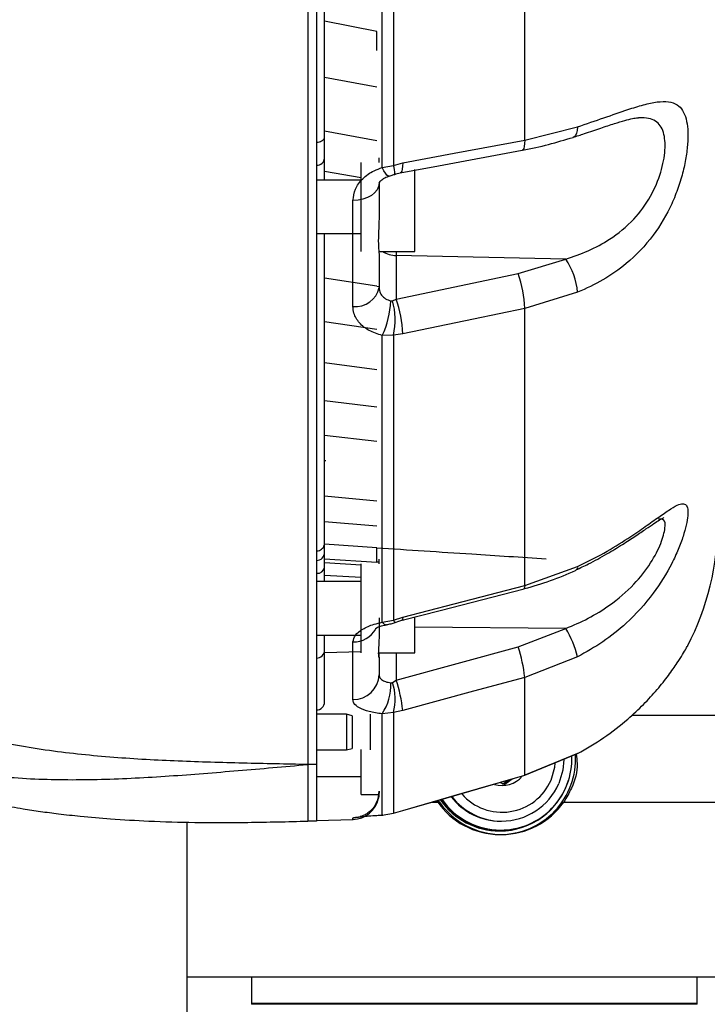
# Model space of a CAD drawing. Units: millimetres. Extents: x 1802 to 23253, y 249 to 9017.
# Drawn here: x 7620 to 7697, y 6765 to 6876 of the extents above; entities that cross this region are included whole.
import ezdxf

# ---------------------------------------------------------------- set-up
doc = ezdxf.new("R2010")
doc.units = ezdxf.units.MM
doc.header["$LTSCALE"] = 0.02

msp = doc.modelspace()

# ---------------------------------------------------------------- linework, layer by layer
at = {"color": 7, "linetype": 'Continuous', "lineweight": 25}
for p, q in [((7660.1986, 6874.5837), (7654.3386, 6875.7277)), ((7660.1986, 6868.3204), (7654.3386, 6869.42)), ((7676.7904, 6862.3811), (7682.713, 6863.8766)), ((7660.1986, 6862.3158), (7654.3386, 6863.3685)), ((7660.4486, 6859.885), (7660.4486, 6860.385)), ((7658.4486, 6849.885), (7658.4486, 6859.885)), ((7660.801, 6859.3115), (7662.0605, 6859.5516)), ((7662.0605, 6859.5516), (7663.1083, 6859.8351)), ((7654.3386, 6858.901), (7658.4486, 6858.1902)), ((7664.4486, 6849.885), (7664.4486, 6859.0709)), ((7658.4486, 6857.885), (7653.4486, 6857.885)), ((7660.4486, 6857.5465), (7660.4486, 6853.5778)), ((7653.4486, 6851.885), (7658.4486, 6851.885)), ((7660.4359, 6849.885), (7664.4486, 6849.885)), ((7660.4486, 6849.6432), (7660.4486, 6845.86)), ((7662.3788, 6849.885), (7662.3788, 6849.4295)), ((7681.3952, 6849.0304), (7662.3788, 6849.4295)), ((7662.3788, 6849.4295), (7662.3788, 6844.5465)), ((7676.0609, 6847.4021), (7681.3952, 6849.0304)), ((7662.3788, 6844.5465), (7676.0609, 6847.4021)), ((7660.1986, 6845.9824), (7654.3386, 6846.8812)), ((7660.1986, 6845.9824), (7660.4486, 6845.9448)), ((7682.7174, 6845.3038), (7676.7904, 6843.4979)), ((7661.963, 6844.3526), (7662.3788, 6844.5465)), ((7660.1986, 6841.138), (7654.3386, 6841.9813)), ((7662.0687, 6840.5029), (7660.8093, 6840.4627)), ((7663.1083, 6840.6428), (7662.0687, 6840.5029)), ((7660.1986, 6836.6119), (7654.3386, 6837.398)), ((7660.1986, 6832.4142), (7654.3386, 6833.1413)), ((7660.1986, 6828.554), (7654.3386, 6829.2204)), ((7654.3386, 6826.4403), (7654.474, 6826.426)), ((7660.1986, 6821.8793), (7654.3386, 6822.4203)), ((7660.1986, 6819.0795), (7654.3379, 6819.556)), ((7660.1986, 6816.6466), (7654.3386, 6817.0573)), ((7660.1986, 6815.0303), (7660.1986, 6816.6466)), ((7654.3386, 6815.3877), (7660.1986, 6815.0303)), ((7660.4486, 6814.8473), (7660.4486, 6815.3473)), ((7658.4486, 6814.6886), (7654.3386, 6814.93)), ((7658.4486, 6804.8475), (7658.4486, 6814.8473)), ((7660.4486, 6815.0158), (7660.1986, 6815.0303)), ((7676.7904, 6812.386), (7682.7197, 6814.5214)), ((7654.3386, 6813.5488), (7658.4486, 6813.3452)), ((7658.4486, 6812.8473), (7653.4486, 6812.8473)), ((7660.4486, 6808.7651), (7660.4486, 6806.521)), ((7660.809, 6808.2798), (7662.0684, 6808.5218)), ((7662.0684, 6808.5218), (7663.1083, 6808.8426)), ((7664.4486, 6804.8475), (7664.4486, 6808.852)), ((7681.3881, 6807.5756), (7664.4486, 6807.7136)), ((7676.0609, 6805.5054), (7681.3881, 6807.5756)), ((7653.4486, 6806.8473), (7658.4486, 6806.8473)), ((7654.3386, 6805.1272), (7654.3386, 6806.8473)), ((7662.3788, 6801.7932), (7676.0609, 6805.5054)), ((7654.3386, 6804.8907), (7658.4486, 6804.9899)), ((7660.382, 6804.8473), (7664.4486, 6804.8473)), ((7660.4486, 6804.3757), (7660.4486, 6804.8496)), ((7660.4486, 6804.3757), (7660.4486, 6802.3925)), ((7662.3788, 6804.8473), (7662.3788, 6801.7932)), ((7682.7095, 6804.3916), (7676.7904, 6802.0929)), ((7661.9599, 6801.5262), (7662.3788, 6801.7932)), ((7656.8186, 6797.9591), (7653.4486, 6797.9591)), ((7657.4486, 6797.7903), (7656.8186, 6797.9591)), ((7656.8186, 6797.9591), (7656.8186, 6793.9591)), ((7657.4486, 6797.7903), (7657.4486, 6794.1279)), ((7659.4486, 6797.9591), (7659.4486, 6793.9591)), ((7662.0609, 6798.1353), (7660.8014, 6798.002)), ((7663.1083, 6798.3809), (7662.0609, 6798.1353)), ((7702.5967, 6797.8212), (7688.7841, 6797.8212)), ((7656.8186, 6793.9591), (7657.4486, 6794.1279)), ((7653.4486, 6793.9591), (7656.8186, 6793.9591)), ((7658.4486, 6788.9591), (7658.4486, 6794.0069)), ((7682.7172, 6793.5363), (7676.7904, 6791.1176)), ((7676.7904, 6791.1176), (7682.7172, 6793.5363)), ((7653.4486, 6792.3098), (7652.4486, 6792.3098)), ((7653.4486, 6790.9591), (7658.4486, 6790.9591)), ((7663.1073, 6787.1558), (7676.7893, 6791.111)), ((7676.7904, 6791.1176), (7676.7894, 6791.111)), ((7674.309, 6790.0912), (7674.9762, 6790.5869)), ((7674.5646, 6790.0912), (7675.3684, 6790.7002)), ((7658.4486, 6788.9591), (7660.4283, 6788.9591)), ((7660.4486, 6789.3072), (7660.4486, 6789.1637)), ((7660.1934, 6788.0972), (7660.1495, 6788.0024)), ((7666.3572, 6788.097), (7667.2358, 6788.097)), ((7667.2358, 6788.097), (7667.1305, 6788.3188)), ((7681.1609, 6788.097), (7702.5967, 6788.097)), ((7660.8032, 6786.6477), (7662.0625, 6786.8525)), ((7660.886, 6786.645), (7660.8032, 6786.6477)), ((7660.8895, 6786.6462), (7660.8071, 6786.649)), ((7662.0625, 6786.8525), (7663.1083, 6787.1623)), ((7663.1083, 6787.1623), (7663.1073, 6787.1558)), ((7638.9486, 6759.4591), (7638.9486, 6785.8427)), ((7638.9486, 6759.4591), (7638.9486, 6785.8427)), ((7653.4486, 6785.9592), (7652.4486, 6785.9592)), ((7653.4486, 6786.0397), (7657.5283, 6786.1465)), ((7657.5272, 6786.1892), (7657.5272, 6786.3107)), ((7674.084, 6785.9591), (7674.1886, 6785.9591)), ((7673.9793, 6784.9591), (7674.084, 6784.9591)), ((7718.6762, 6768.4591), (7638.9486, 6768.4591)), ((7646.1334, 6768.4591), (7646.1334, 6765.5487)), ((7696.1334, 6765.5487), (7696.1334, 6768.4591)), ((7646.1334, 6765.5487), (7696.1334, 6765.5487)), ((7696.0734, 6765.4059), (7646.1934, 6765.4059))]:
    msp.add_line(p, q, dxfattribs=at)
at = {"color": 7, "linetype": 'Continuous', "lineweight": 25, "flags": 128}
for points in [[(7682.713, 6863.8766), (7682.6794, 6863.4799), (7682.5996, 6863.1517), (7682.4762, 6862.9029), (7682.3134, 6862.7419), (7682.2104, 6862.6932)], [(7663.1083, 6859.8351), (7668.8717, 6860.9075), (7676.7904, 6862.3811)], [(7676.7904, 6862.3811), (7676.7784, 6861.9908), (7676.7393, 6861.6738), (7676.6742, 6861.4406), (7676.5854, 6861.2987), (7676.5052, 6861.2554)], [(7662.8228, 6858.7099), (7667.1142, 6859.5083), (7676.5049, 6861.2554)], [(7661.5914, 6858.3418), (7661.5875, 6858.3405), (7661.4697, 6858.3555), (7661.3271, 6858.4652), (7661.1644, 6858.666), (7660.9871, 6858.9513), (7660.801, 6859.3115)], [(7663.1083, 6859.8351), (7663.0963, 6859.445), (7663.0571, 6859.1281), (7662.9921, 6858.895), (7662.9032, 6858.7533), (7662.8201, 6858.7095)], [(7660.4486, 6857.5465), (7660.3929, 6857.1709), (7660.2277, 6856.8093), (7659.9593, 6856.475), (7659.5975, 6856.1806), (7659.1559, 6855.9369), (7658.6509, 6855.7531), (7658.1012, 6855.6359), (7657.5272, 6855.5897)], [(7676.7904, 6843.4979), (7671.027, 6842.2953), (7663.1083, 6840.6428)], [(7663.0262, 6808.5003), (7667.3175, 6809.6115), (7676.7083, 6812.0433)], [(7663.1083, 6808.8426), (7668.8717, 6810.3352), (7676.7904, 6812.386)], [(7676.7904, 6812.386), (7676.7784, 6812.1799), (7676.7392, 6812.0654), (7676.7084, 6812.0434)], [(7663.1083, 6808.8426), (7663.0963, 6808.6367), (7663.0571, 6808.5223), (7663.0239, 6808.4997)], [(7676.7904, 6802.0929), (7671.027, 6800.5293), (7663.1083, 6798.3809)], [(7679.7385, 6790.5728), (7680.1584, 6792.0169), (7680.2131, 6792.474)], [(7681.1784, 6792.8645), (7681.0602, 6791.6741), (7680.6024, 6790.1751)], [(7663.1073, 6787.1558), (7667.3986, 6788.3963), (7676.7893, 6791.111)], [(7663.1083, 6787.1623), (7668.8717, 6788.8284), (7676.7904, 6791.1176)], [(7660.3404, 6788.5102), (7660.2277, 6788.1791), (7660.1807, 6788.0697)], [(7658.4531, 6786.4827), (7658.1012, 6786.3815), (7657.5272, 6786.3107)]]:
    msp.add_lwpolyline(points, dxfattribs=at)
at = {"color": 7, "linetype": 'Continuous', "lineweight": 25}
for centre, radius, start, end in [((7653.5085, 6860.4051), 0.8314, 265.933246, 356.818226), ((7659.9599, 6858.6816), 2.2736, 356.680842, 22.498079), ((7662.3499, 6852.0276), 2.5982, 235.551429, 270.638872), ((7674.6608, 6844.5433), 8.0924, 5.392835, 33.675765), ((7663.6982, 6843.072), 13.0991, 1.863472, 19.303255), ((7657.8414, 6846.3614), 2.655, 263.202433, 349.114629), ((7652.107, 6844.6553), 9.6596, 334.275734, 358.132583), ((7654.5458, 6842.2227), 7.717, 347.123544, 16.022143), ((7650.0149, 6840.2161), 13.1004, 1.866731, 19.302638), ((7668.4487, 6819.5065), 30, 332.509162, 0.000122), ((7653.4509, 6816.1121), 0.8878, 269.913222, 0.145193), ((7653.548, 6814.5695), 0.8018, 262.946409, 350.416586), ((7682.3601, 6814.4532), 0.366, 304.558789, 10.726295), ((7662.4996, 6808.6235), 0.443, 193.271968, 235.087639), ((7657.5213, 6809.098), 3.0328, 270.110097, 328.352464), ((7661.2801, 6808.5398), 0.5382, 208.893247, 271.92322), ((7671.7957, 6801.7286), 11.234, 13.712579, 31.364568), ((7653.465, 6805.1395), 0.8737, 268.985551, 359.350435), ((7659.9519, 6800.2776), 16.936, 6.153213, 17.97962), ((7657.5523, 6802.4935), 2.8981, 269.503857, 358.003514), ((7656.0877, 6801.1696), 5.6792, 326.099133, 3.140857), ((7656.2294, 6799.6585), 6.0271, 345.361196, 18.051525), ((7646.2649, 6796.5642), 16.9411, 6.156278, 17.978278), ((7653.449, 6799.3265), 0.8897, 270.036487, 0.117102), ((7673.9938, 6792.9541), 8.4951, 270.043389, 2.929431), ((7674.0778, 6792.9545), 7.9955, 270.044583, 2.250448), ((7674.2409, 6792.9526), 2.9935, 253.670138, 319.088956), ((7674.2413, 6792.9479), 5.9883, 220.950906, 336.633455), ((7673.9747, 6792.9511), 8.092, 270.033222, 342.792507), ((7674.1866, 6792.9488), 6.9897, 270.016703, 336.620635), ((7657.4531, 6789.3073), 2.9955, 336.17496, 359.998992), ((7674.0854, 6792.9465), 6.9874, 217.574064, 269.988546), ((7674.1903, 6792.9471), 6.988, 217.181903, 269.986257), ((7657.4486, 6789.1454), 3, 271.612042, 348.013482), ((7674.0025, 6792.9451), 8.486, 213.857085, 269.985168), ((7674.1984, 6792.9419), 8.4823, 214.83231, 325.16769), ((7673.9811, 6792.945), 8.0859, 214.812018, 269.987652), ((7673.9811, 6792.9453), 7.9862, 215.061358, 269.987198), ((7674.0858, 6792.9453), 7.9862, 214.832234, 269.987124), ((7646.3334, 6765.5487), 0.2, 180, 225.572996), ((7695.9334, 6765.5487), 0.2, 314.427004, 0)]:
    msp.add_arc(centre, radius, start, end, dxfattribs=at)
for points, knots in [([(7652.4486, 7003.3902), (7652.4486, 6998.7155), (7652.4486, 6989.3657), (7652.4486, 6975.3005), (7652.4486, 6961.2935), (7652.4486, 6947.4071), (7652.4486, 6933.7121), (7652.4486, 6920.2749), (7652.4486, 6907.1613), (7652.4486, 6894.436), (7652.4486, 6882.163), (7652.4486, 6870.403), (7652.4486, 6859.2132), (7652.4486, 6848.6485), (7652.4486, 6838.7611), (7652.4486, 6829.6007), (7652.4486, 6821.2122), (7652.4486, 6813.638), (7652.4486, 6806.9091), (7652.4486, 6801.082), (7652.4486, 6796.0993), (7652.4486, 6793.5729), (7652.4486, 6792.3098)], [0, 0, 0, 0, 0.04999585, 0.09999721, 0.15000108, 0.2000033, 0.25, 0.29999556, 0.34999721, 0.40000108, 0.4500033, 0.5, 0.54999553, 0.59999712, 0.65000099, 0.70000324, 0.75, 0.7999955, 0.84999717, 0.90000108, 0.95000358, 1, 1, 1, 1]), ([(7653.4486, 7003.3902), (7653.4486, 6998.5032), (7653.4486, 6988.7288), (7653.4486, 6974.0265), (7653.4486, 6959.3948), (7653.4486, 6944.9043), (7653.4486, 6930.6364), (7653.4486, 6916.9332), (7653.4486, 6903.8457), (7653.4486, 6891.4102), (7653.4486, 6879.4276), (7653.4486, 6867.9562), (7653.4486, 6856.6297), (7653.4486, 6845.585), (7653.4486, 6834.982), (7653.4486, 6825.2798), (7653.4486, 6816.5387), (7653.4486, 6808.8035), (7653.4486, 6802.1486), (7653.4486, 6796.5086), (7653.4486, 6793.7094), (7653.4486, 6792.3098)], [0, 0, 0, 0, 0.05226294, 0.10452995, 0.15679963, 0.20906962, 0.26133779, 0.31360201, 0.36287844, 0.4121616, 0.46144714, 0.51073043, 0.56000709, 0.61500336, 0.67000212, 0.72500253, 0.78000375, 0.83500499, 0.89000534, 0.94500413, 1, 1, 1, 1]), ([(7654.3386, 6862.589), (7654.3386, 6864.0891), (7654.3386, 6866.7789), (7654.3386, 6870.4616), (7654.3386, 6873.3711), (7654.3386, 6875.822), (7654.3386, 6880.4803), (7654.3386, 6886.5379), (7654.3386, 6893.918), (7654.3386, 6898.722), (7654.3386, 6902.2962), (7654.3386, 6905.0097), (7654.3386, 6908.4845), (7654.3386, 6912.7434), (7654.3386, 6915.8789), (7654.3386, 6917.574)], [0, 0, 0, 0, 0.09184295, 0.16467715, 0.21862545, 0.26189687, 0.3060636, 0.48440265, 0.59815139, 0.70319718, 0.73744771, 0.78408331, 0.84336858, 0.91532145, 1, 1, 1, 1]), ([(7676.7904, 6862.3811), (7676.7904, 6864.6345), (7676.7904, 6869.1413), (7676.7904, 6876.2135), (7676.7904, 6883.5033), (7676.7904, 6891.3098), (7676.7904, 6899.6102), (7676.7904, 6905.5188), (7676.7904, 6908.4768)], [0, 0, 0, 0, 0.159624064, 0.319248179, 0.480139525, 0.64103094, 0.820293136, 1, 1, 1, 1]), ([(7660.801, 6859.3115), (7660.8036, 6863.6228), (7660.8087, 6872.2746), (7660.8092, 6884.865), (7660.8001, 6896.4698), (7660.8015, 6903.4868), (7660.8022, 6907.0012)], [0, 0, 0, 0, 0.292937578, 0.587871654, 0.793590412, 1, 1, 1, 1]), ([(7662.0616, 6906.9404), (7662.0609, 6903.465), (7662.0596, 6896.5026), (7662.0685, 6885.0083), (7662.0682, 6872.4801), (7662.063, 6863.8707), (7662.0605, 6859.5516)], [0, 0, 0, 0, 0.20547923, 0.41164095, 0.70483269, 1, 1, 1, 1]), ([(7660.1986, 6872.4381), (7660.1986, 6872.906), (7660.1986, 6873.6242), (7660.1986, 6874.3357), (7660.1986, 6874.5837)], [0, 0, 0, 0, 0.65151937, 1, 1, 1, 1]), ([(7682.713, 6863.8766), (7683.71, 6864.2133), (7685.7026, 6864.8862), (7688.1528, 6865.7555), (7690.1279, 6866.3703), (7691.6668, 6866.7102), (7692.9372, 6866.7461), (7693.879, 6866.4314), (7694.5166, 6865.7599), (7694.9021, 6864.8351), (7695.0843, 6863.6354), (7695.0902, 6862.234), (7694.9179, 6860.6324), (7694.5685, 6858.8893), (7694.0274, 6857.0655), (7693.0375, 6854.5765), (7691.2236, 6851.4805), (7688.5177, 6848.6657), (7685.6024, 6846.6163), (7683.6794, 6845.7415), (7682.7174, 6845.3038)], [0, 0, 0, 0, 0.07206171, 0.14403325, 0.19678574, 0.24948187, 0.30121256, 0.35287365, 0.39613159, 0.43936189, 0.47925893, 0.51915108, 0.5591698, 0.59920164, 0.64028658, 0.68139793, 0.76691277, 0.86109882, 0.93051114, 1, 1, 1, 1]), ([(7681.3952, 6849.0304), (7682.2389, 6849.3202), (7683.9404, 6849.9045), (7686.5545, 6851.3163), (7689.0119, 6853.3129), (7690.9739, 6855.9845), (7692.1424, 6858.7784), (7692.6079, 6861.3505), (7692.4422, 6863.4156), (7691.7052, 6864.4752), (7690.6858, 6864.8614), (7689.9944, 6864.915), (7689.5844, 6864.8954), (7689.5464, 6864.8936)], [0, 0, 0, 0, 0.09896425, 0.19956688, 0.32866216, 0.44203433, 0.54915216, 0.65372223, 0.75814178, 0.87078825, 0.93111157, 0.99362847, 1, 1, 1, 1]), ([(7682.1972, 6862.6957), (7682.6259, 6862.8339), (7683.7144, 6863.1847), (7685.2728, 6863.7253), (7686.7963, 6864.2326), (7687.9988, 6864.5966), (7688.8505, 6864.8039), (7689.383, 6864.887), (7689.5086, 6864.8887), (7689.5466, 6864.8892)], [0, 0, 0, 0, 0.136024911, 0.345332119, 0.531574825, 0.692145106, 0.833819273, 0.949588062, 1, 1, 1, 1]), ([(7653.4486, 6862.1579), (7653.5033, 6862.1566), (7653.6582, 6862.1529), (7653.9006, 6862.2202), (7654.1356, 6862.3462), (7654.2876, 6862.5144), (7654.3358, 6862.6526), (7654.3382, 6862.726), (7654.3386, 6862.7394)], [0, 0, 0, 0, 0.11718935, 0.33190486, 0.54662099, 0.76134051, 0.95638087, 1, 1, 1, 1]), ([(7654.3386, 6860.3556), (7654.3386, 6860.6911), (7654.3386, 6861.3622), (7654.3386, 6862.2929), (7654.3386, 6862.7583)], [0, 0, 0, 0, 0.499999682, 1, 1, 1, 1]), ([(7676.5042, 6861.256), (7676.5199, 6861.2586), (7677.5251, 6861.4293), (7679.465, 6861.8694), (7681.2979, 6862.4201), (7682.2096, 6862.6941)], [0, 0, 0, 0, 0.00787016, 0.50647168, 1, 1, 1, 1]), ([(7654.3386, 6857.9089), (7654.3386, 6858.3091), (7654.3386, 6859.3281), (7654.3386, 6859.9674), (7654.3386, 6860.3556)], [0, 0, 0, 0, 0.39269733, 1, 1, 1, 1]), ([(7657.5272, 6855.5897), (7657.5823, 6856.0287), (7657.6924, 6856.9056), (7658.5594, 6858.0899), (7659.6624, 6858.9015), (7660.4911, 6859.1999), (7660.801, 6859.3115)], [0, 0, 0, 0, 0.27994563, 0.55910087, 0.8350779, 1, 1, 1, 1]), ([(7660.4522, 6857.5582), (7660.4508, 6857.5547), (7660.4477, 6857.5467), (7660.5229, 6857.7139), (7660.828, 6857.993), (7661.2159, 6858.2368), (7661.522, 6858.3085), (7661.5928, 6858.325)], [0, 0, 0, 0, 0.20630093, 0.46543546, 0.6955395, 0.92961686, 1, 1, 1, 1]), ([(7661.591, 6858.3478), (7661.7322, 6858.3886), (7661.9989, 6858.4656), (7662.2644, 6858.5624), (7662.3894, 6858.608)], [0, 0, 0, 0, 0.52934088, 1, 1, 1, 1]), ([(7662.2358, 6858.5424), (7662.2723, 6858.5585), (7662.5146, 6858.665), (7662.7601, 6858.7023), (7662.9686, 6858.734)], [0, 0, 0, 0, 0.15040335, 1, 1, 1, 1]), ([(7657.5272, 6843.725), (7657.5272, 6845.1407), (7657.5272, 6848.9724), (7657.5272, 6853.0307), (7657.5272, 6855.5897)], [0, 0, 0, 0, 0.36944421, 1, 1, 1, 1]), ([(7660.4486, 6853.5778), (7660.4322, 6853.0957), (7660.3959, 6852.0339), (7660.3454, 6850.6861), (7660.4386, 6849.9409), (7660.447, 6849.693), (7660.4486, 6849.6432)], [0, 0, 0, 0, 0.270185069, 0.595039101, 0.91864138, 1, 1, 1, 1]), ([(7654.3386, 6817.0155), (7654.3386, 6818.2866), (7654.3386, 6820.6502), (7654.3386, 6824.2952), (7654.3386, 6827.5167), (7654.3386, 6830.2686), (7654.3386, 6832.6467), (7654.3386, 6835.1274), (7654.3386, 6837.8954), (7654.3386, 6840.3657), (7654.3386, 6842.2963), (7654.3386, 6843.8087), (7654.3386, 6846.1663), (7654.3386, 6848.8717), (7654.3386, 6851.0231), (7654.3386, 6851.885)], [0, 0, 0, 0, 0.14141615, 0.262966998, 0.364263095, 0.445421965, 0.510110681, 0.57025831, 0.653999488, 0.735361734, 0.764317181, 0.802304489, 0.850036091, 0.939921487, 1, 1, 1, 1]), ([(7660.4486, 6845.86), (7660.4576, 6845.7368), (7660.4803, 6845.4246), (7660.7104, 6844.9679), (7661.1499, 6844.5507), (7661.5583, 6844.4104), (7661.7615, 6844.3406)], [0, 0, 0, 0, 0.18066841, 0.45812792, 0.73045251, 1, 1, 1, 1]), ([(7661.7615, 6844.3406), (7661.7994, 6844.3347), (7661.8704, 6844.3237), (7661.9336, 6844.3434), (7661.963, 6844.3526)], [0, 0, 0, 0, 0.53410333, 1, 1, 1, 1]), ([(7548.137, 6816.4745), (7548.2333, 6818.1976), (7548.426, 6821.6442), (7549.5245, 6826.5755), (7551.1447, 6831.1234), (7553.2657, 6835.1946), (7555.8249, 6838.6989), (7558.3391, 6840.9863), (7560.5604, 6842.2682), (7562.3282, 6842.8756), (7564.1645, 6843.0494), (7566.0143, 6842.7603), (7567.8232, 6842.0507), (7570.1289, 6840.6256), (7572.758, 6838.0978), (7575.4832, 6834.3667), (7578.1199, 6829.7504), (7580.7177, 6824.3623), (7583.0623, 6818.1312), (7585.4356, 6812.5388), (7588.1465, 6807.87), (7590.9556, 6804.0161), (7594.1568, 6800.6066), (7597.7216, 6797.7081), (7601.6012, 6795.3549), (7605.7326, 6793.5415), (7610.0531, 6792.2246), (7615.4016, 6791.1683), (7621.8221, 6790.5953), (7629.3112, 6790.5915), (7636.9184, 6790.9915), (7644.6199, 6791.6288), (7649.8391, 6792.0828), (7652.4486, 6792.3099)], [0, 0, 0, 0, 0.031174716, 0.062358203, 0.093591564, 0.124833879, 0.156068404, 0.187287491, 0.202913593, 0.218535195, 0.234153202, 0.249771605, 0.265392658, 0.281017722, 0.312229627, 0.343473407, 0.374732961, 0.416418993, 0.458104601, 0.499777267, 0.53103713, 0.562294542, 0.593549709, 0.624804505, 0.656060722, 0.687320066, 0.718582714, 0.749848778, 0.799866165, 0.849894253, 0.899927738, 0.949963519, 1, 1, 1, 1]), ([(7660.8093, 6840.4627), (7660.3017, 6840.623), (7659.2842, 6840.9443), (7658.1868, 6841.8471), (7657.6075, 6842.8159), (7657.5498, 6843.4691), (7657.5272, 6843.725)], [0, 0, 0, 0, 0.27248389, 0.54627523, 0.82219837, 1, 1, 1, 1]), ([(7676.7904, 6812.386), (7676.7904, 6814.2993), (7676.7904, 6818.126), (7676.7904, 6824.7211), (7676.7904, 6831.9418), (7676.7904, 6838.3135), (7676.7904, 6842.2948), (7676.7904, 6843.4979)], [0, 0, 0, 0, 0.22363851, 0.44727723, 0.67444958, 0.90162218, 1, 1, 1, 1]), ([(7662.0687, 6840.5029), (7662.0684, 6838.5992), (7662.0676, 6834.0581), (7662.0611, 6827.3716), (7662.0597, 6820.4979), (7662.0676, 6814.1384), (7662.0682, 6810.394), (7662.0684, 6808.5218)], [0, 0, 0, 0, 0.15196811, 0.36248621, 0.57300332, 0.7865013, 1, 1, 1, 1]), ([(7660.809, 6808.2798), (7660.8088, 6810.1302), (7660.8084, 6813.8311), (7660.8004, 6820.1693), (7660.8017, 6827.0895), (7660.8082, 6833.8948), (7660.809, 6838.5224), (7660.8093, 6840.4627)], [0, 0, 0, 0, 0.21005194, 0.42010322, 0.63314423, 0.84618626, 1, 1, 1, 1]), ([(7575.1791, 6833.9991), (7575.1714, 6834.0041), (7575.1428, 6834.0225), (7575.3506, 6833.7538), (7575.5483, 6833.4997), (7576.1485, 6832.6618), (7577.2041, 6830.966), (7578.5061, 6828.6096), (7580.0282, 6825.4813), (7581.5814, 6821.9671), (7582.9403, 6818.5407), (7584.211, 6815.0123), (7585.8949, 6811.4617), (7587.7219, 6808.195), (7589.5038, 6805.4991), (7591.0666, 6803.4109), (7592.58, 6801.606), (7594.1334, 6799.9331), (7595.9865, 6798.1524), (7598.1421, 6796.3533), (7600.3541, 6794.7697), (7602.6616, 6793.331), (7605.4069, 6791.8607), (7608.6812, 6790.4383), (7612.0974, 6789.2706), (7615.2012, 6788.4254), (7617.9417, 6787.819), (7620.3321, 6787.3822), (7622.5041, 6787.0461), (7624.6447, 6786.7626), (7627.261, 6786.4743), (7630.634, 6786.1862), (7634.9127, 6785.9415), (7640.0467, 6785.7804), (7646.0094, 6785.8069), (7650.2143, 6785.9064), (7652.4486, 6785.9592)], [0, 0, 0, 0, 0.01066369, 0.03950503, 0.06364836, 0.08523786, 0.10798912, 0.13365915, 0.17287654, 0.21196765, 0.24450308, 0.27600639, 0.31354699, 0.35087464, 0.37680767, 0.40011319, 0.42041815, 0.43964135, 0.46306599, 0.49076216, 0.51653679, 0.53768143, 0.5656102, 0.60250018, 0.63712959, 0.66618073, 0.69134141, 0.71457753, 0.73232795, 0.75044644, 0.77233678, 0.80256985, 0.84081477, 0.88671424, 0.93980372, 1, 1, 1, 1]), ([(7652.4486, 6792.3098), (7650.0316, 6792.3581), (7645.1974, 6792.4546), (7637.9449, 6792.6618), (7630.6976, 6793.0543), (7623.4723, 6793.7833), (7616.3155, 6795.0448), (7609.9056, 6796.9021), (7604.3428, 6799.3167), (7599.6486, 6802.1115), (7595.3874, 6805.5346), (7591.2282, 6809.9593), (7587.4381, 6815.4688), (7584.1359, 6821.9692), (7582.5127, 6826.5403), (7581.7009, 6828.8262)], [0, 0, 0, 0, 0.08337056, 0.16674022, 0.25010627, 0.33346468, 0.416807, 0.50012145, 0.56261303, 0.62509498, 0.68757296, 0.75005412, 0.83334042, 0.91665884, 1, 1, 1, 1]), ([(7682.7197, 6814.5214), (7683.7165, 6815.0211), (7685.7089, 6816.0198), (7688.1583, 6817.5418), (7690.1324, 6818.8858), (7691.6702, 6819.9852), (7692.9395, 6820.8811), (7693.8805, 6821.4471), (7694.5175, 6821.6363), (7694.9025, 6821.4942), (7695.0843, 6821.0172), (7695.0899, 6820.2601), (7694.9172, 6819.2158), (7694.5675, 6817.9365), (7694.0259, 6816.4653), (7693.0354, 6814.3082), (7691.2206, 6811.3534), (7688.5135, 6808.3677), (7685.5965, 6806.0193), (7683.6722, 6804.9344), (7682.7095, 6804.3916)], [0, 0, 0, 0, 0.07206251, 0.14403473, 0.19677035, 0.24944964, 0.30116235, 0.35280554, 0.39605551, 0.43927787, 0.47917361, 0.51906449, 0.55908349, 0.59911563, 0.64020108, 0.68131295, 0.76683117, 0.86102972, 0.93047656, 1, 1, 1, 1]), ([(7681.3881, 6807.5756), (7682.2324, 6807.9374), (7683.935, 6808.667), (7686.5505, 6810.282), (7689.0096, 6812.3815), (7690.9707, 6814.8891), (7692.1464, 6817.1993), (7692.5895, 6818.932), (7692.5228, 6819.8839), (7692.002, 6819.8457), (7691.7959, 6819.8305)], [0, 0, 0, 0, 0.119776116, 0.241535332, 0.397720562, 0.534867686, 0.664442009, 0.790932753, 0.917237975, 1, 1, 1, 1]), ([(7682.5543, 6814.1671), (7683.0154, 6814.3815), (7684.2044, 6814.9343), (7685.9417, 6815.9094), (7687.7044, 6816.9745), (7689.1742, 6817.9394), (7690.3501, 6818.7385), (7691.2652, 6819.36), (7691.8912, 6819.7659), (7692.2935, 6819.9934), (7692.3513, 6820.0187), (7692.377, 6820.0299)], [0, 0, 0, 0, 0.10135967, 0.26135573, 0.40903316, 0.54096913, 0.66214151, 0.76694361, 0.86087794, 0.93830744, 1, 1, 1, 1]), ([(7653.4486, 6816.3057), (7653.5033, 6816.304), (7653.6582, 6816.299), (7653.9006, 6816.3911), (7654.1356, 6816.5633), (7654.2876, 6816.7932), (7654.3358, 6816.9823), (7654.3382, 6817.0826), (7654.3386, 6817.1009)], [0, 0, 0, 0, 0.11724004, 0.33195547, 0.54667152, 0.76139094, 0.95632943, 1, 1, 1, 1]), ([(7654.3386, 6816.1104), (7654.3386, 6816.1971), (7654.3386, 6816.3704), (7654.3386, 6816.8644), (7654.3386, 6817.1115)], [0, 0, 0, 0, 0.49999968, 1, 1, 1, 1]), ([(7660.1986, 6816.6466), (7663.7449, 6816.4077), (7670.0782, 6815.9811), (7676.4116, 6815.5857), (7679.1986, 6815.4117)], [0, 0, 0, 0, 0.55993964, 1, 1, 1, 1]), ([(7654.3386, 6812.8473), (7654.3386, 6812.9715), (7654.3386, 6813.3782), (7654.3386, 6814.0025), (7654.3386, 6814.4363)], [0, 0, 0, 0, 0.30523409, 1, 1, 1, 1]), ([(7676.7074, 6812.0443), (7676.7233, 6812.048), (7677.7326, 6812.2842), (7679.67, 6812.9429), (7681.6144, 6813.6564), (7682.5313, 6814.1386), (7682.5658, 6814.1567)], [0, 0, 0, 0, 0.0077782, 0.49410674, 0.98096302, 1, 1, 1, 1]), ([(7662.2499, 6808.256), (7662.2857, 6808.2706), (7662.5963, 6808.3975), (7662.9297, 6808.478), (7663.2247, 6808.5492)], [0, 0, 0, 0, 0.11530201, 1, 1, 1, 1]), ([(7657.5272, 6806.0653), (7657.5823, 6806.319), (7657.6924, 6806.8258), (7658.5595, 6807.5288), (7659.6646, 6808.0218), (7660.4963, 6808.2093), (7660.809, 6808.2798)], [0, 0, 0, 0, 0.27956366, 0.55833926, 0.83394949, 1, 1, 1, 1]), ([(7660.0115, 6807.5625), (7660.0131, 6807.5646), (7660.0171, 6807.5698), (7660.2669, 6807.7075), (7660.6998, 6807.8727), (7661.104, 6807.9543), (7661.3006, 6807.994)], [0, 0, 0, 0, 0.18536356, 0.45967232, 0.73718827, 1, 1, 1, 1]), ([(7661.2924, 6808.0274), (7661.4611, 6808.0509), (7661.7834, 6808.0959), (7662.0941, 6808.2128), (7662.2422, 6808.2686)], [0, 0, 0, 0, 0.52342958, 1, 1, 1, 1]), ([(7660.4486, 6806.521), (7660.4322, 6806.1425), (7660.3959, 6805.3089), (7660.3455, 6804.5239), (7660.4387, 6804.3067), (7660.447, 6804.3642), (7660.4486, 6804.3757)], [0, 0, 0, 0, 0.27023924, 0.59516405, 0.91883458, 1, 1, 1, 1]), ([(7654.3386, 6799.3263), (7654.3386, 6799.4889), (7654.3386, 6799.8141), (7654.3386, 6801.0281), (7654.3386, 6802.722), (7654.3386, 6804.3256), (7654.3386, 6805.1272)], [0, 0, 0, 0, 0.24992708, 0.49994087, 0.75001405, 1, 1, 1, 1]), ([(7657.5272, 6799.5954), (7657.5272, 6800.3312), (7657.5272, 6802.3227), (7657.5272, 6804.618), (7657.5272, 6806.0653)], [0, 0, 0, 0, 0.36944114, 1, 1, 1, 1]), ([(7682.7172, 6793.5363), (7683.7141, 6794.1163), (7685.7066, 6795.2754), (7688.1563, 6797.1984), (7690.1309, 6799.0501), (7691.6692, 6800.7281), (7692.9392, 6802.3372), (7693.8799, 6803.6904), (7694.5192, 6804.7137), (7694.8977, 6805.3663), (7695.0756, 6805.6851), (7695.0637, 6805.6643), (7695.0592, 6805.6566)], [0, 0, 0, 0, 0.14339925, 0.28661895, 0.39157766, 0.49642426, 0.59934842, 0.70213417, 0.78820916, 0.87422919, 0.95362339, 1, 1, 1, 1]), ([(7660.4486, 6802.3925), (7660.4575, 6802.3144), (7660.4799, 6802.1153), (7660.7086, 6801.8351), (7661.1472, 6801.5901), (7661.5553, 6801.5171), (7661.7583, 6801.4808)], [0, 0, 0, 0, 0.17948651, 0.45733855, 0.73005769, 1, 1, 1, 1]), ([(7676.7904, 6791.1176), (7676.7904, 6791.501), (7676.7904, 6792.2679), (7676.7904, 6794.6043), (7676.7904, 6797.7501), (7676.7904, 6800.6453), (7676.7904, 6802.0929)], [0, 0, 0, 0, 0.24758768, 0.49517558, 0.74758767, 1, 1, 1, 1]), ([(7661.7583, 6801.4808), (7661.7963, 6801.4802), (7661.8672, 6801.479), (7661.9304, 6801.5112), (7661.9599, 6801.5262)], [0, 0, 0, 0, 0.534375999, 1, 1, 1, 1]), ([(7660.8014, 6798.002), (7660.2943, 6798.0738), (7659.2775, 6798.2177), (7658.1823, 6798.6525), (7657.6065, 6799.1329), (7657.5494, 6799.4657), (7657.5272, 6799.5954)], [0, 0, 0, 0, 0.27285727, 0.54703443, 0.82335146, 1, 1, 1, 1]), ([(7660.8032, 6786.6477), (7660.8024, 6787.0378), (7660.8009, 6787.818), (7660.8101, 6790.2325), (7660.8076, 6793.4912), (7660.8035, 6796.4984), (7660.8014, 6798.002)], [0, 0, 0, 0, 0.24753134, 0.49506398, 0.74753263, 1, 1, 1, 1]), ([(7662.0609, 6798.1353), (7662.0629, 6796.6714), (7662.067, 6793.7435), (7662.0697, 6790.5), (7662.0604, 6788.0531), (7662.0618, 6787.2527), (7662.0625, 6786.8525)], [0, 0, 0, 0, 0.247560828, 0.495122842, 0.747562138, 1, 1, 1, 1]), ([(7682.5503, 6793.4682), (7682.6002, 6793.1209), (7682.7845, 6791.8376), (7682.2457, 6789.9292), (7681.4648, 6788.6103), (7681.1609, 6788.097)], [0, 0, 0, 0, 0.18477446, 0.6827009, 1, 1, 1, 1]), ([(7652.4486, 6792.3098), (7652.4486, 6791.3307), (7652.4486, 6789.3725), (7652.4486, 6787.44), (7652.4486, 6786.1865), (7652.4486, 6786.0349), (7652.4486, 6785.9592)], [0, 0, 0, 0, 0.25000022, 0.50000052, 0.74994032, 1, 1, 1, 1]), ([(7653.4486, 6792.3098), (7653.4486, 6791.2231), (7653.4486, 6789.0496), (7653.4486, 6787.194), (7653.4486, 6786.1351), (7653.4486, 6786.0178), (7653.4486, 6785.9592)], [0, 0, 0, 0, 0.27999876, 0.560008994, 0.779911606, 1, 1, 1, 1]), ([(7674.0373, 6790.3154), (7674.1034, 6790.287), (7674.2874, 6790.208), (7674.4564, 6790.1368), (7674.5646, 6790.0912)], [0, 0, 0, 0, 0.35946906, 1, 1, 1, 1]), ([(7660.4486, 6789.1637), (7660.4299, 6788.9389), (7660.3953, 6788.5248), (7660.3864, 6788.5234), (7660.3824, 6788.5228)], [0, 0, 0, 0, 0.5429083, 1, 1, 1, 1]), ([(7660.1735, 6788.112), (7660.1091, 6787.9613), (7659.9556, 6787.6023), (7659.5645, 6787.1582), (7659.11, 6786.7965), (7658.7071, 6786.5844), (7658.4432, 6786.4887), (7658.3691, 6786.4685), (7658.3491, 6786.4631)], [0, 0, 0, 0, 0.17832833, 0.42479652, 0.6387738, 0.81792809, 0.9508427, 1, 1, 1, 1]), ([(7657.5272, 6786.3107), (7657.5823, 6786.337), (7657.6924, 6786.3896), (7658.5595, 6786.4946), (7659.6631, 6786.5855), (7660.4925, 6786.6308), (7660.8032, 6786.6477)], [0, 0, 0, 0, 0.279844585, 0.558901848, 0.834787125, 1, 1, 1, 1]), ([(7658.2228, 6786.43), (7658.2217, 6786.4298), (7658.2178, 6786.4291), (7658.398, 6786.4566), (7658.8005, 6786.5015), (7659.5094, 6786.5621), (7660.2396, 6786.6132), (7660.7469, 6786.6362), (7660.8862, 6786.6425)], [0, 0, 0, 0, 0.05384386, 0.19872108, 0.39779469, 0.64146162, 0.90152305, 1, 1, 1, 1])]:
    msp.add_open_spline(points, degree=3, knots=knots, dxfattribs=at)
msp.add_open_spline([(7654.3386, 6814.4363), (7654.3386, 6814.8704), (7654.3386, 6815.7386), (7654.3386, 6815.9865), (7654.3386, 6816.1104)], degree=3, dxfattribs=at)

doc.saveas('drawing.dxf')
